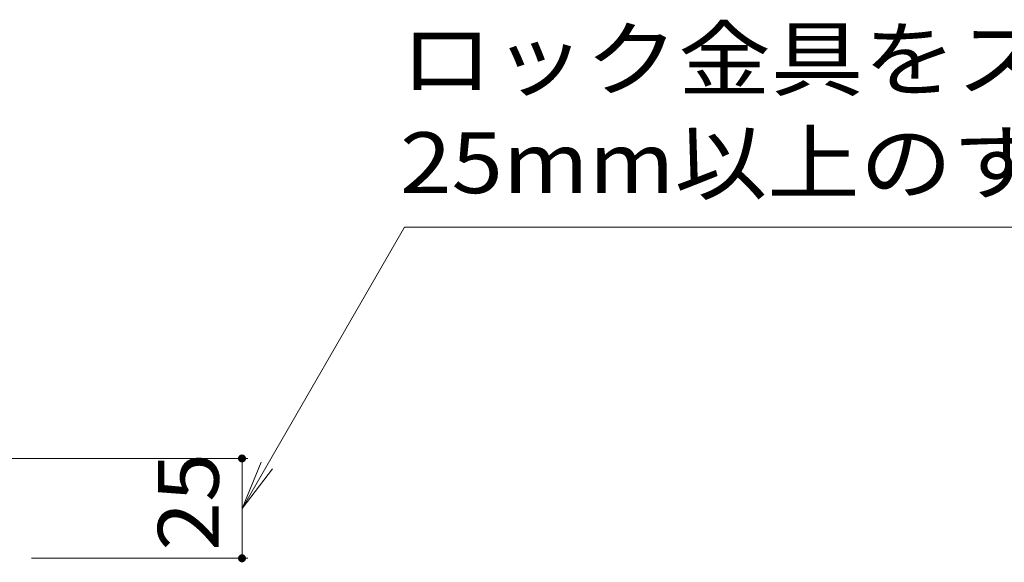
# Model space of a CAD drawing. Units: millimetres. Extents: x -1704 to 1951, y -1375 to 1322.
# Drawn here: x -131 to 115, y -677 to -542 of the extents above; entities that cross this region are included whole.
import ezdxf

# ---------------------------------------------------------------- set-up
doc = ezdxf.new("R2010")
doc.units = ezdxf.units.MM
doc.header["$LTSCALE"] = 5
doc.layers.add('土留', color=7, linetype='Continuous')
doc.layers.add('水路', color=7, linetype='Continuous')
doc.styles.add('ＭＳ ゴシック', font='msgothic.ttc', dxfattribs={"height": 1})

msp = doc.modelspace()

# ---------------------------------------------------------------- linework, layer by layer
at = {"layer": '土留', "color": 7, "linetype": 'Continuous', "lineweight": 9}
for p, q in [((-74.11, -651.47), (-192.22, -651.47)), ((-75.61, -676.47), (-75.61, -651.47)), ((-74.11, -676.47), (-128.31, -676.47))]:
    msp.add_line(p, q, dxfattribs=at)
at = {"layer": '土留', "color": 7, "linetype": 'Continuous', "lineweight": 9, "const_width": 1}
for points in [[(-75.11, -651.47, 0.414214), (-75.61, -650.97, 0.414214), (-76.11, -651.47, 0.414214), (-75.61, -651.97, 0.414214)], [(-75.11, -676.47, 0.414214), (-75.61, -675.97, 0.414214), (-76.11, -676.47, 0.414214), (-75.61, -676.97, 0.414214)]]:
    msp.add_lwpolyline(points, format="xyb", close=True, dxfattribs=at)
at = {"layer": '水路', "color": 7, "linetype": 'Continuous', "lineweight": 9}
for p, q in [((-75.61, -663.97), (-34.94, -593.52)), ((-34.94, -593.52), (303.04, -593.52)), ((-75.61, -663.97), (-70.83, -652.42)), ((-75.61, -663.97), (-68, -654.05))]:
    msp.add_line(p, q, dxfattribs=at)

# ---------------------------------------------------------------- texts
at = {"layer": '土留', "color": 2, "linetype": 'Continuous', "lineweight": 211, "style": 'ＭＳ ゴシック', "width": 1.0625}
msp.add_text('25', height=15.24, rotation=90, dxfattribs=at).set_placement((-81.43, -674.6))
at = {"layer": '水路', "color": 2, "linetype": 'Continuous', "lineweight": 9, "style": 'ＭＳ ゴシック'}
for s, width, p in [('ロック金具をスライドさせるため', 1.116667, (-36.01, -559.08)), ('25mm以上のすきまの確保が必要', 1.116071, (-36.01, -585.03))]:
    msp.add_text(s, height=15.24, dxfattribs=dict(at, width=width)).set_placement(p)

doc.saveas('drawing.dxf')
